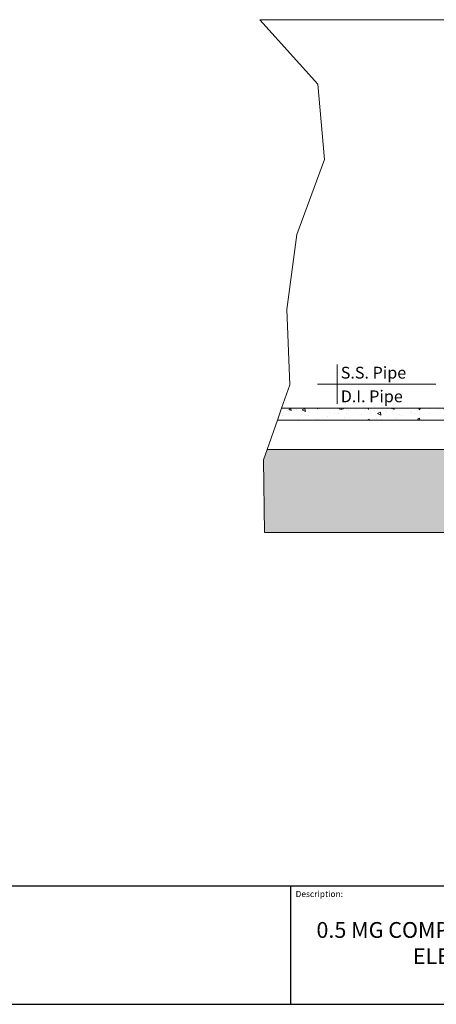
# Model space of a CAD drawing. Units: inches. Extents: x 106 to 2784, y -1799 to 1806.
# Drawn here: x 1590 to 2039, y -1799 to -738 of the extents above; entities that cross this region are included whole.
import ezdxf

# ---------------------------------------------------------------- set-up
doc = ezdxf.new("R2010")
doc.units = ezdxf.units.IN
doc.header["$LTSCALE"] = 85
doc.header["$MEASUREMENT"] = 0
for name, color, linetype, lineweight in [('Border (ANSI)', 7, 'Continuous', 25), ('Border 2 (ANSI)', 7, 'Continuous', 30), ('Sketch Geometry (ANSI)', 7, 'Continuous', 15), ('Symbol (ANSI)', 7, 'Continuous', 15), ('Title (ANSI)', 7, 'Continuous', 25), ('Visible (ANSI)', 7, 'Continuous', 15)]:
    doc.layers.add(name, color=color, linetype=linetype, lineweight=lineweight)
for name, color, linetype, lineweight, true_color in [('Break Line (ANSI)', 9, 'Continuous', 15, 0x808080), ('Hatch (ANSI)', 7, 'Continuous', 9, 0xc0c0c0), ('Visible Narrow (ANSI)', 9, 'Continuous', 9, 0x808080)]:
    doc.layers.add(name, color=color, linetype=linetype, lineweight=lineweight, true_color=true_color)
doc.styles.get("Standard").update_dxf_attribs({"font": 'arial.ttf'})
doc.styles.add('Text Style205', font='arialbd.ttf', dxfattribs={"width": 0.95})

# ---------------------------------------------------------------- blocks, each defined once
blk = doc.blocks.new('Borders LDMK_ANSI B')
at = {"layer": 'Border (ANSI)'}
blk.add_line((0.625, 0.375), (16.375, 0.375), dxfattribs=at)
blk = doc.blocks.new('Title Blocks Copy of LDMK - SET 11x17')
at = {"layer": 'Border 2 (ANSI)'}
for p, q in [((2.0185, 1.5867), (17.7685, 1.5867)), ((12.4638, 1.5867), (12.4638, 0.8367))]:
    blk.add_line(p, q, dxfattribs=at)
at = {"layer": 'Title (ANSI)', "insert": (12.495, 1.5555), "char_height": 0.039, "attachment_point": 1}
blk.add_mtext('\\fArial|b0|i0;{\\H0.0390;Description:}', dxfattribs=at)
at = {"layer": 'Title (ANSI)', "insert": (13.7724, 1.2117), "char_height": 0.1, "width": 2.59174, "attachment_point": 5, "style": 'Text Style205'}
blk.add_mtext('0.5 MG COMPOSITE ELEVATED TANK                                                                     ELEVATION VIEW', dxfattribs=at)
blk = doc.blocks.new('SS _ DI Symbol')
at = {"layer": 'Sketch Geometry (ANSI)'}
for p, q in [((-0.6875, 0.125), (-0.6875, -0.125)), ((-0.8125, 0), (-0.0625, 0))]:
    blk.add_line(p, q, dxfattribs=at)
at = {"layer": 'Symbol (ANSI)', "insert": (-0.6875, -0.0028), "char_height": 0.075, "attachment_point": 4, "line_spacing_factor": 0.6}
blk.add_mtext('\\fArial|b0|i0; S.S. Pipe\\P\\fArial|b0|i0;\\P\\fArial|b0|i0; D.I. Pipe', dxfattribs=at)

msp = doc.modelspace()

# ---------------------------------------------------------------- hatches: boundary and pattern name
at = {"layer": 'Hatch (ANSI)'}
h = msp.add_hatch(dxfattribs=at)
h.set_pattern_fill('AR-CONC', color=256, scale=3.602981, angle=107.90526538, style=0)
h.set_pattern_definition([(157.9053, (0, -1862.5), (-5.79376, 25.2862), [2.70224, -29.7246]), (102.9053, (0, -1862.5), (-24.25175, -13.0892), [2.1618, -23.77967]), (208.3567, (-0.483, -1860.393), (-30.0455, 12.197), [2.29655, -25.26201]), (154.0895, (-6.857, -1864.715), (-6.1472, 38.42358), [4.05335, -44.5869]), (204.5409, (-7.37, -1861.513), (-43.7508, 21.2542), [3.4448, -37.89304]), (99.0894, (-6.857, -1864.715), (-43.7508, 21.2542), [3.2427, -35.6695]), (128.9053, (-6.25, -1860.733), (7.19166, 24.92468), [2.70224, -29.7246]), (73.9053, (-6.25, -1860.733), (-27.55682, 0.3094), [2.1618, -23.77967]), (179.3567, (-5.65, -1858.656), (-20.36517, 25.23408), [2.29655, -25.26201]), (145.40527, (0, -1862.5), (-11.547877, -3.270618), [0, -23.49143, 0, -24.13997, 0, -23.86975]), (115.40527, (0, -1862.5), (-16.436365, 4.650314), [0, -13.763386, 0, -22.950986, 0, -9.097526]), (75.40527, (2.47, -1870.1455), (-5.139943, 18.55181), [0, -9.00745, 0, -28.10325, 0, -37.29085]), (65.4053, (3.578, -1873.574), (-9.89211, 18.88551), [0, -11.70969, 0, -18.66344, 0, -26.48191])])
h.paths.add_polyline_path([(1867.792, -1169.24555), (2418.4766, -1169.24555), (2418.4766, -1156.49555), (1872.23471, -1156.49555)])
h = msp.add_hatch(dxfattribs=at)
h.set_pattern_fill('AR-CONC', color=256, scale=3.602981, angle=122.90524316, style=0)
h.set_pattern_definition([(172.9052, (0, -1862.5), (-12.14088, 22.92506), [2.70224, -29.7246]), (117.9052, (0, -1862.5), (-20.03766, -18.92), [2.1618, -23.77967]), (223.3567, (-1.012, -1860.59), (-32.17854, 4.00506), [2.29655, -25.26201]), (169.0894, (-6.05, -1866.415), (-15.8825, 35.5233), [4.05335, -44.5869]), (219.5409, (-7.373, -1863.454), (-47.761, 9.20645), [3.4448, -37.89304]), (114.0894, (-6.05, -1866.415), (-47.761, 9.20645), [3.2427, -35.6695]), (143.9052, (-6.495, -1862.41), (0.49564, 25.93672), [2.70224, -29.7246]), (88.9052, (-6.495, -1862.41), (-26.69793, -6.83336), [2.1618, -23.77967]), (194.3567, (-6.453, -1860.25), (-26.2023, 19.10337), [2.29655, -25.26201]), (160.40524, (0, -1862.5), (-10.307897, -6.14798), [0, -23.49143, 0, -24.13997, 0, -23.86975]), (130.40524, (0, -1862.5), (-17.0799, 0.23782), [0, -13.763386, 0, -22.950986, 0, -9.097526]), (90.40524, (4.365, -1869.246), (-9.76636, 16.58936), [0, -9.00745, 0, -28.10325, 0, -37.29085]), (80.40524, (6.322, -1872.27), (-14.44297, 15.68174), [0, -11.70969, 0, -18.66344, 0, -26.48191])])
edge = h.paths.add_edge_path()
edge.add_line((2523.97191, -1221.47382), (2523.97191, -1271.34738))
edge.add_line((2523.97191, -1271.34738), (2511.22191, -1290.37055))
edge.add_line((2511.22191, -1290.37055), (1853.96604, -1290.37055))
edge.add_line((1853.96604, -1290.37055), (1852.83207, -1212.17856))
edge.add_line((1852.83207, -1212.17856), (1856.68521, -1201.12055))
edge.add_line((1856.68521, -1201.12055), (2418.75363, -1201.12055))
edge.add_line((2418.75363, -1201.12055), (2436.44151, -1201.12055))
edge.add_line((2436.44151, -1201.12055), (2449.65805, -1201.12055))
edge.add_spline(control_points=[(2449.65805, -1201.12055), (2483.1316, -1210.23003), (2523.97191, -1221.47382)], knot_values=[177.1287302044, 177.1287302044, 177.1287302044, 286.3518633015, 286.3518633015, 286.3518633015], weights=[1, 1.0137559123, 1.0170179949], degree=2, periodic=0)

# ---------------------------------------------------------------- linework, layer by layer
at = {"layer": 'Break Line (ANSI)', "color": 8, "true_color": 0x808080}
for p, q in [((1911.38341, -807.48909), (1848.75542, -737.87055)), ((1918.54869, -888.42698), (1911.38341, -807.48909)), ((1888.4648, -969.36487), (1918.54869, -888.42698)), ((1877.71491, -1050.30277), (1888.4648, -969.36487)), ((1881.03473, -1131.24066), (1877.71491, -1050.30277)), ((1872.23471, -1156.49555), (1881.03473, -1131.24066)), ((1872.23471, -1156.49555), (1867.792, -1169.24555)), ((1856.68521, -1201.12055), (1867.792, -1169.24555)), ((1856.68521, -1201.12055), (1852.83207, -1212.17856)), ((1852.83207, -1212.17856), (1853.96604, -1290.37055))]:
    msp.add_line(p, q, dxfattribs=at)
at = {"layer": 'Visible (ANSI)', "color": 8, "true_color": 0x808080}
for p, q in [((2418.4766, -1156.49555), (1872.23471, -1156.49555)), ((1867.792, -1169.24555), (2418.4766, -1169.24555)), ((2449.65805, -1201.12055), (1856.68521, -1201.12055)), ((1853.96604, -1290.37055), (2511.22191, -1290.37055))]:
    msp.add_line(p, q, dxfattribs=at)
at = {"layer": 'Visible Narrow (ANSI)', "color": 8, "true_color": 0x808080}
msp.add_line((1848.75542, -737.87055), (2164.37965, -737.87055), dxfattribs=at)

# ---------------------------------------------------------------- block references
at = {"xscale": 170, "yscale": 170, "zscale": 170}
for name, p in [('Borders LDMK_ANSI B', (0, -1862.5)), ('SS _ DI Symbol', (2048.93574, -1130.4643)), ('Title Blocks Copy of LDMK - SET 11x17', (-236.88859, -1940.99594))]:
    msp.add_blockref(name, p, dxfattribs=at)

doc.saveas('drawing.dxf')
